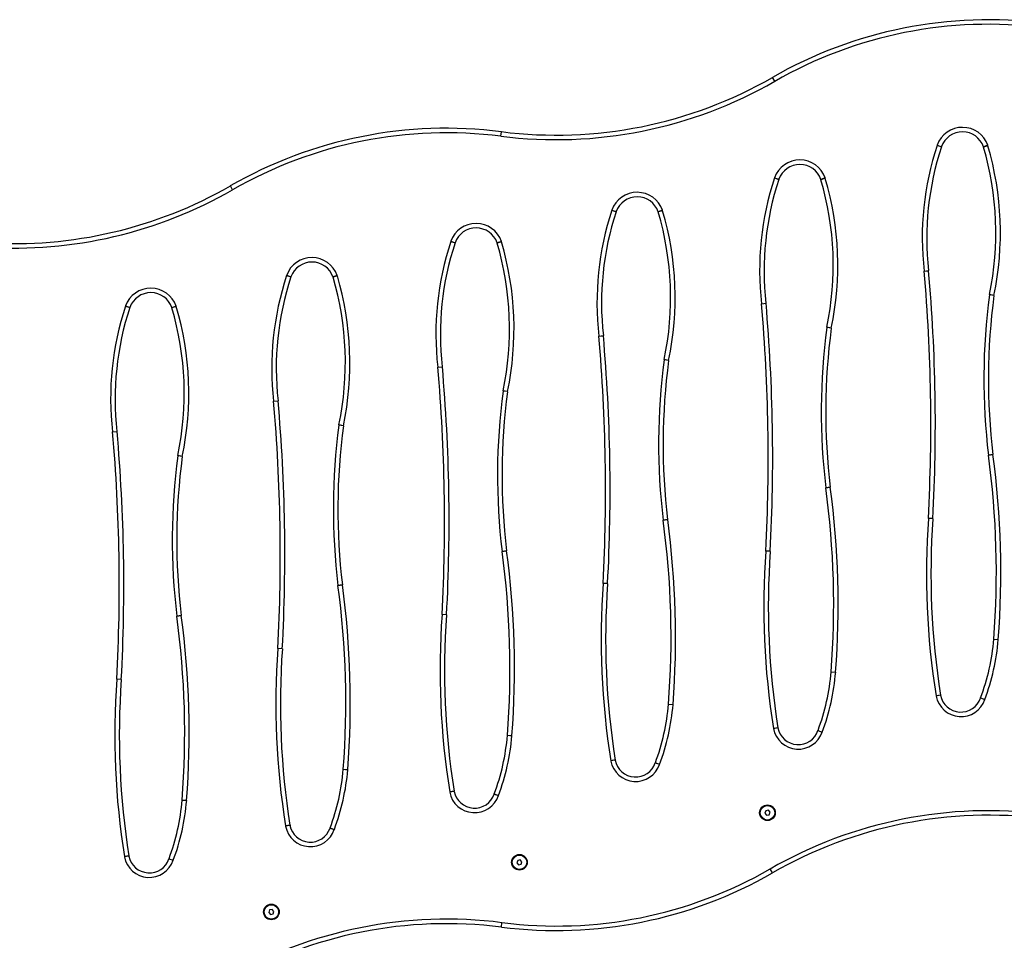
# Model space of a CAD drawing. Units: millimetres. Extents: x 17699 to 17716.8, y 12883.3 to 12898.
# Drawn here: x 17703.6 to 17704.7, y 12894.3 to 12895.3 of the extents above; entities that cross this region are included whole.
import ezdxf

# ---------------------------------------------------------------- set-up
doc = ezdxf.new("R2010")
doc.units = ezdxf.units.MM
doc.header["$LTSCALE"] = 100

# ---------------------------------------------------------------- blocks, each defined once
blk = doc.blocks.new('OPSI B')
at = {"color": 7, "linetype": 'Continuous', "lineweight": 25}
for p, q in [((17704.4028, 12897.5739), (17704.4003, 12897.5782)), ((17704.0997, 12897.5132), (17704.1003, 12897.5182)), ((17704.5826, 12897.5031), (17704.5874, 12897.5015)), ((17704.5827, 12897.5033), (17704.5874, 12897.5016)), ((17704.6386, 12897.5031), (17704.6339, 12897.5015)), ((17704.6388, 12897.5026), (17704.634, 12897.5012)), ((17704.4026, 12897.467), (17704.4074, 12897.4654)), ((17704.4027, 12897.4672), (17704.4074, 12897.4655)), ((17704.4586, 12897.467), (17704.4539, 12897.4654)), ((17703.8028, 12897.4539), (17703.8003, 12897.4582)), ((17704.4588, 12897.4666), (17704.454, 12897.4651)), ((17704.2226, 12897.4312), (17704.2274, 12897.4297)), ((17704.2227, 12897.4315), (17704.2274, 12897.4298)), ((17704.2786, 12897.4313), (17704.2739, 12897.4296)), ((17704.2788, 12897.4308), (17704.274, 12897.4294)), ((17704.0444, 12897.397), (17704.0491, 12897.3953)), ((17704.0444, 12897.3967), (17704.0491, 12897.3952)), ((17704.1003, 12897.3968), (17704.0956, 12897.3951)), ((17704.1005, 12897.3963), (17704.0957, 12897.3949)), ((17703.8626, 12897.3591), (17703.8674, 12897.3575)), ((17703.8627, 12897.3593), (17703.8674, 12897.3576)), ((17703.9186, 12897.3592), (17703.9139, 12897.3575)), ((17703.9188, 12897.3587), (17703.914, 12897.3572)), ((17704.5682, 12897.3639), (17704.5732, 12897.3645)), ((17704.5682, 12897.3639), (17704.5732, 12897.3644)), ((17704.6454, 12897.3369), (17704.6405, 12897.3379)), ((17704.6454, 12897.3369), (17704.6405, 12897.3376)), ((17703.6844, 12897.3254), (17703.6891, 12897.3237)), ((17703.7403, 12897.3252), (17703.7356, 12897.3235)), ((17704.3882, 12897.3279), (17704.3932, 12897.3284)), ((17704.3882, 12897.3279), (17704.3932, 12897.3283)), ((17703.6844, 12897.3251), (17703.6891, 12897.3236)), ((17703.7405, 12897.3247), (17703.7357, 12897.3233)), ((17704.2082, 12897.2921), (17704.2132, 12897.2927)), ((17704.2082, 12897.2921), (17704.2132, 12897.2925)), ((17704.4654, 12897.3008), (17704.4605, 12897.3019)), ((17704.4654, 12897.3008), (17704.4605, 12897.3015)), ((17704.2854, 12897.2651), (17704.2805, 12897.2661)), ((17704.2854, 12897.2651), (17704.2805, 12897.2657)), ((17704.03, 12897.2576), (17704.0349, 12897.2582)), ((17704.03, 12897.2576), (17704.0349, 12897.2581)), ((17704.1071, 12897.2306), (17704.1022, 12897.2316)), ((17704.1071, 12897.2306), (17704.1022, 12897.2312)), ((17703.8482, 12897.22), (17703.8532, 12897.2205)), ((17703.8482, 12897.22), (17703.8532, 12897.2204)), ((17703.67, 12897.186), (17703.6749, 12897.1866)), ((17703.67, 12897.186), (17703.6749, 12897.1864)), ((17703.9254, 12897.1929), (17703.9205, 12897.194)), ((17703.9254, 12897.1929), (17703.9205, 12897.1936)), ((17703.7471, 12897.159), (17703.7422, 12897.16)), ((17703.7471, 12897.159), (17703.7422, 12897.1596)), ((17704.6394, 12897.1602), (17704.6443, 12897.1609)), ((17704.6443, 12897.1609), (17704.6394, 12897.1603)), ((17704.4643, 12897.1248), (17704.4594, 12897.1242)), ((17704.4594, 12897.1241), (17704.4643, 12897.1248)), ((17704.2794, 12897.0884), (17704.2843, 12897.089)), ((17704.2843, 12897.089), (17704.2794, 12897.0884)), ((17704.5779, 12897.09), (17704.5729, 12897.0903)), ((17704.5779, 12897.0901), (17704.5729, 12897.0903)), ((17704.1011, 12897.0539), (17704.106, 12897.0545)), ((17704.106, 12897.0545), (17704.1011, 12897.0539)), ((17704.3979, 12897.0539), (17704.3929, 12897.0543)), ((17704.3979, 12897.054), (17704.3929, 12897.0543)), ((17703.9194, 12897.0162), (17703.9243, 12897.0169)), ((17703.9243, 12897.0169), (17703.9194, 12897.0163)), ((17704.2179, 12897.0181), (17704.2129, 12897.0185)), ((17704.2179, 12897.0182), (17704.2129, 12897.0185)), ((17703.746, 12896.9829), (17703.7411, 12896.9823)), ((17703.7411, 12896.9823), (17703.746, 12896.9829)), ((17704.0396, 12896.9837), (17704.0346, 12896.984)), ((17704.0396, 12896.9836), (17704.0346, 12896.984)), ((17704.6453, 12896.9568), (17704.6502, 12896.9564)), ((17704.6453, 12896.9567), (17704.6502, 12896.9563)), ((17703.8579, 12896.9461), (17703.8529, 12896.9464)), ((17703.8579, 12896.946), (17703.8529, 12896.9464)), ((17703.6796, 12896.912), (17703.6746, 12896.9124)), ((17703.6796, 12896.9121), (17703.6746, 12896.9124)), ((17704.4653, 12896.9207), (17704.4702, 12896.9202)), ((17704.4653, 12896.9207), (17704.4702, 12896.9203)), ((17704.5863, 12896.8949), (17704.5814, 12896.8941)), ((17704.5863, 12896.8948), (17704.5814, 12896.8938)), ((17704.6306, 12896.8917), (17704.6354, 12896.8901)), ((17704.6307, 12896.8918), (17704.6354, 12896.8901)), ((17704.2853, 12896.8849), (17704.2902, 12896.8846)), ((17704.2853, 12896.8849), (17704.2902, 12896.8845)), ((17704.4063, 12896.8588), (17704.4014, 12896.8581)), ((17704.4063, 12896.8587), (17704.4014, 12896.8577)), ((17704.107, 12896.8505), (17704.112, 12896.8501)), ((17704.107, 12896.8504), (17704.112, 12896.85)), ((17704.4506, 12896.8556), (17704.4554, 12896.854)), ((17704.4507, 12896.8558), (17704.4554, 12896.854)), ((17704.2263, 12896.8231), (17704.2214, 12896.8223)), ((17704.2263, 12896.8229), (17704.2214, 12896.822)), ((17704.2706, 12896.8199), (17704.2754, 12896.8183)), ((17704.2707, 12896.82), (17704.2754, 12896.8183)), ((17703.9253, 12896.8128), (17703.9302, 12896.8124)), ((17703.9253, 12896.8128), (17703.9302, 12896.8123)), ((17704.048, 12896.7886), (17704.0431, 12896.7878)), ((17704.0481, 12896.7884), (17704.0432, 12896.7875)), ((17704.0924, 12896.7855), (17704.0971, 12896.7838)), ((17704.0924, 12896.7854), (17704.0971, 12896.7838)), ((17703.747, 12896.7788), (17703.752, 12896.7784)), ((17703.747, 12896.7788), (17703.752, 12896.7785)), ((17704.3929, 12896.7669), (17704.392, 12896.7642)), ((17704.392, 12896.7642), (17704.3939, 12896.762)), ((17704.3958, 12896.7675), (17704.3929, 12896.7669)), ((17704.3939, 12896.762), (17704.3967, 12896.7626)), ((17704.3977, 12896.7653), (17704.3958, 12896.7675)), ((17704.3967, 12896.7626), (17704.3977, 12896.7653)), ((17703.8663, 12896.751), (17703.8614, 12896.7502)), ((17703.8663, 12896.7508), (17703.8614, 12896.7498)), ((17703.9106, 12896.7477), (17703.9154, 12896.7461)), ((17703.9107, 12896.7479), (17703.9154, 12896.7461)), ((17703.688, 12896.717), (17703.6831, 12896.7162)), ((17703.6881, 12896.7168), (17703.6832, 12896.7159)), ((17703.7324, 12896.7139), (17703.7371, 12896.7122)), ((17703.7324, 12896.7138), (17703.7371, 12896.7122)), ((17704.1184, 12896.712), (17704.1174, 12896.7093)), ((17704.1174, 12896.7093), (17704.1193, 12896.7071)), ((17704.1212, 12896.7126), (17704.1184, 12896.712)), ((17704.1193, 12896.7071), (17704.1222, 12896.7077)), ((17704.1231, 12896.7104), (17704.1212, 12896.7126)), ((17704.1222, 12896.7077), (17704.1231, 12896.7104)), ((17704.4003, 12896.6982), (17704.3978, 12896.7025)), ((17703.8438, 12896.6572), (17703.8429, 12896.6544)), ((17703.8429, 12896.6544), (17703.8448, 12896.6523)), ((17703.8466, 12896.6577), (17703.8438, 12896.6572)), ((17703.8448, 12896.6523), (17703.8476, 12896.6528)), ((17703.8485, 12896.6556), (17703.8466, 12896.6577)), ((17703.8476, 12896.6528), (17703.8485, 12896.6556)), ((17704.1003, 12896.6382), (17704.1009, 12896.6432))]:
    blk.add_line(p, q, dxfattribs=at)
for centre, radius in [((17704.3948, 12896.7647), 0.00865), ((17704.3948, 12896.7647), 0.008), ((17704.1203, 12896.7099), 0.00865), ((17704.1203, 12896.7099), 0.008), ((17703.8457, 12896.655), 0.00865), ((17703.8457, 12896.655), 0.008)]:
    blk.add_circle(centre, radius, dxfattribs=at)
for centre, radius, start, end in [((17704.6396, 12897.1615), 0.4805, 82.7463, 119.8735), ((17704.6396, 12897.1615), 0.4755, 82.7463, 119.8735), ((17704.161, 12897.9949), 0.4805, 262.7463, 299.8735), ((17704.161, 12897.9949), 0.4855, 262.7463, 299.8735), ((17704.0396, 12897.0415), 0.4805, 82.7463, 119.8735), ((17704.6106, 12897.4933), 0.0297, 19.3794, 160.2401), ((17704.0396, 12897.0415), 0.4755, 82.7463, 119.8735), ((17704.6106, 12897.4933), 0.0247, 19.3794, 160.2401), ((17704.8925, 12897.4007), 0.3264, 161.7215, 186.4669), ((17704.8925, 12897.4007), 0.3214, 161.7215, 186.4669), ((17704.5921, 12897.4999), 0.01, 160.2401, 161.7215), ((17704.5921, 12897.4999), 0.005, 160.2401, 161.7215), ((17704.6292, 12897.4998), 0.005, 16.3857, 19.3794), ((17704.3119, 12897.4065), 0.3357, 348.2166, 16.3857), ((17704.6292, 12897.4998), 0.01, 16.3857, 19.3794), ((17704.3119, 12897.4065), 0.3407, 348.2166, 16.3857), ((17704.4306, 12897.4572), 0.0297, 19.3794, 160.2401), ((17704.4306, 12897.4572), 0.0247, 19.3794, 160.2401), ((17704.7125, 12897.3646), 0.3264, 161.7215, 186.4669), ((17704.4121, 12897.4639), 0.01, 160.2401, 161.7215), ((17704.4492, 12897.4637), 0.01, 16.3857, 19.3794), ((17703.561, 12897.8749), 0.4805, 266.3629, 299.8735), ((17704.7125, 12897.3646), 0.3214, 161.7215, 186.4669), ((17704.4121, 12897.4639), 0.005, 160.2401, 161.7215), ((17704.4492, 12897.4637), 0.005, 16.3857, 19.3794), ((17704.1319, 12897.3704), 0.3357, 348.2166, 16.3857), ((17704.1319, 12897.3704), 0.3407, 348.2166, 16.3857), ((17704.2506, 12897.4214), 0.0297, 19.3794, 160.2401), ((17704.2506, 12897.4214), 0.0247, 19.3794, 160.2401), ((17704.5325, 12897.3289), 0.3264, 161.7215, 186.4669), ((17704.5325, 12897.3289), 0.3214, 161.7215, 186.4669), ((17704.2321, 12897.4281), 0.01, 160.2401, 161.7215), ((17704.2321, 12897.4281), 0.005, 160.2401, 161.7215), ((17704.2692, 12897.428), 0.005, 16.3857, 19.3794), ((17703.9519, 12897.3347), 0.3357, 348.2166, 16.3857), ((17704.2692, 12897.428), 0.01, 16.3857, 19.3794), ((17703.9519, 12897.3347), 0.3407, 348.2166, 16.3857), ((17704.0723, 12897.387), 0.0297, 19.3794, 160.2401), ((17704.0723, 12897.387), 0.0247, 19.3794, 160.2401), ((17704.3542, 12897.2944), 0.3264, 161.7215, 186.4669), ((17704.3542, 12897.2944), 0.3214, 161.7215, 186.4669), ((17704.0538, 12897.3936), 0.01, 160.2401, 161.7215), ((17704.0538, 12897.3936), 0.005, 160.2401, 161.7215), ((17704.0909, 12897.3935), 0.005, 16.3857, 19.3794), ((17703.7736, 12897.3002), 0.3357, 348.2166, 16.3857), ((17704.0909, 12897.3935), 0.01, 16.3857, 19.3794), ((17703.7736, 12897.3002), 0.3407, 348.2166, 16.3857), ((17703.8906, 12897.3493), 0.0297, 19.3794, 160.2401), ((17703.8906, 12897.3493), 0.0247, 19.3794, 160.2401), ((17704.1725, 12897.2567), 0.3264, 161.7215, 186.4669), ((17703.8721, 12897.356), 0.01, 160.2401, 161.7215), ((17703.9092, 12897.3558), 0.01, 16.3857, 19.3794), ((17703.5919, 12897.2625), 0.3407, 348.2166, 16.3857), ((17702.6207, 12897.1939), 1.9549, 356.9618, 4.989), ((17704.5682, 12897.3639), 0.005, 4.989, 6.4669), ((17702.6207, 12897.1939), 1.9599, 356.9618, 4.989), ((17704.1725, 12897.2567), 0.3214, 161.7215, 186.4669), ((17703.8721, 12897.356), 0.005, 160.2401, 161.7215), ((17703.9092, 12897.3558), 0.005, 16.3857, 19.3794), ((17703.5919, 12897.2625), 0.3357, 348.2166, 16.3857), ((17703.7123, 12897.3154), 0.0297, 19.3794, 160.2401), ((17703.7123, 12897.3154), 0.0247, 19.3794, 160.2401), ((17705.3401, 12897.2446), 0.7058, 172.4284, 186.8602), ((17705.3401, 12897.2446), 0.7008, 172.4284, 186.8602), ((17704.6454, 12897.3369), 0.005, 168.2166, 172.4284), ((17703.6938, 12897.322), 0.01, 160.2401, 161.7215), ((17703.7309, 12897.3219), 0.01, 16.3857, 19.3794), ((17702.4407, 12897.1579), 1.9549, 356.9618, 4.989), ((17704.3882, 12897.3279), 0.005, 4.989, 6.4669), ((17702.4407, 12897.1579), 1.9599, 356.9618, 4.989), ((17703.9942, 12897.2228), 0.3264, 161.7215, 186.4669), ((17703.9942, 12897.2228), 0.3214, 161.7215, 186.4669), ((17703.6938, 12897.322), 0.005, 160.2401, 161.7215), ((17703.7309, 12897.3219), 0.005, 16.3857, 19.3794), ((17703.4136, 12897.2286), 0.3357, 348.2166, 16.3857), ((17703.4136, 12897.2286), 0.3407, 348.2166, 16.3857), ((17704.2082, 12897.2921), 0.005, 4.989, 6.4669), ((17702.2607, 12897.1221), 1.9599, 356.9618, 4.989), ((17705.1601, 12897.2085), 0.7058, 172.4284, 186.8602), ((17705.1601, 12897.2085), 0.7008, 172.4284, 186.8602), ((17704.4654, 12897.3008), 0.005, 168.2166, 172.4284), ((17702.2607, 12897.1221), 1.9549, 356.9618, 4.989), ((17704.9801, 12897.1727), 0.7058, 172.4284, 186.8602), ((17704.9801, 12897.1727), 0.7008, 172.4284, 186.8602), ((17704.2854, 12897.2651), 0.005, 168.2166, 172.4284), ((17702.0825, 12897.0876), 1.9549, 356.9618, 4.989), ((17704.03, 12897.2576), 0.005, 4.989, 6.4669), ((17702.0825, 12897.0876), 1.9599, 356.9618, 4.989), ((17704.8018, 12897.1382), 0.7058, 172.4284, 186.8602), ((17704.8018, 12897.1382), 0.7008, 172.4284, 186.8602), ((17704.1071, 12897.2306), 0.005, 168.2166, 172.4284), ((17701.9007, 12897.05), 1.9549, 356.9618, 4.989), ((17703.8482, 12897.22), 0.005, 4.989, 6.4669), ((17701.9007, 12897.05), 1.9599, 356.9618, 4.989), ((17701.7225, 12897.016), 1.9549, 356.9618, 4.989), ((17703.67, 12897.186), 0.005, 4.989, 6.4669), ((17701.7225, 12897.016), 1.9599, 356.9618, 4.989), ((17704.6201, 12897.1006), 0.7058, 172.4284, 186.8602), ((17704.6201, 12897.1006), 0.7008, 172.4284, 186.8602), ((17703.9254, 12897.1929), 0.005, 168.2166, 172.4284), ((17704.4418, 12897.0666), 0.7058, 172.4284, 186.8602), ((17704.4418, 12897.0666), 0.7008, 172.4284, 186.8602), ((17703.7471, 12897.159), 0.005, 168.2166, 172.4284), ((17704.6443, 12897.1609), 0.005, 186.8602, 187.7033), ((17703.6817, 12897.0307), 0.9664, 355.6158, 7.7033), ((17703.6817, 12897.0307), 0.9714, 355.6158, 7.7033), ((17704.4643, 12897.1248), 0.005, 186.8602, 187.7033), ((17703.5017, 12896.9946), 0.9664, 355.6158, 7.7033), ((17703.5017, 12896.9946), 0.9714, 355.6158, 7.7033), ((17704.2843, 12897.089), 0.005, 186.8602, 187.7033), ((17703.3217, 12896.9588), 0.9664, 355.6158, 7.7033), ((17703.3217, 12896.9588), 0.9714, 355.6158, 7.7033), ((17705.4267, 12897.029), 0.856, 175.8901, 189.0638), ((17705.4267, 12897.029), 0.851, 175.8901, 189.0638), ((17704.5729, 12897.0903), 0.005, 355.8901, 356.9618), ((17704.106, 12897.0545), 0.005, 186.8602, 187.7033), ((17703.1434, 12896.9243), 0.9664, 355.6158, 7.7033), ((17703.1434, 12896.9243), 0.9714, 355.6158, 7.7033), ((17705.2467, 12896.9929), 0.856, 175.8901, 189.0638), ((17705.2467, 12896.9929), 0.851, 175.8901, 189.0638), ((17704.3929, 12897.0543), 0.005, 355.8901, 356.9618), ((17703.9243, 12897.0169), 0.005, 186.8602, 187.7033), ((17702.9617, 12896.8867), 0.9664, 355.6158, 7.7033), ((17702.9617, 12896.8867), 0.9714, 355.6158, 7.7033), ((17705.0667, 12896.9571), 0.856, 175.8901, 189.0638), ((17705.0667, 12896.9571), 0.851, 175.8901, 189.0638), ((17704.2129, 12897.0185), 0.005, 355.8901, 356.9618), ((17703.746, 12896.9829), 0.005, 186.8602, 187.7033), ((17702.7834, 12896.8527), 0.9664, 355.6158, 7.7033), ((17702.7834, 12896.8527), 0.9714, 355.6158, 7.7033), ((17704.8884, 12896.9226), 0.856, 175.8901, 189.0638), ((17704.8884, 12896.9226), 0.851, 175.8901, 189.0638), ((17704.0346, 12896.984), 0.005, 355.8901, 356.9618), ((17704.4005, 12896.9776), 0.2457, 339.5591, 355.1205), ((17704.4005, 12896.9776), 0.2507, 339.5591, 355.1205), ((17704.6403, 12896.9572), 0.005, 355.1205, 355.6158), ((17704.6403, 12896.9572), 0.01, 355.1205, 355.6158), ((17704.7067, 12896.885), 0.856, 175.8901, 189.0638), ((17704.7067, 12896.885), 0.851, 175.8901, 189.0638), ((17703.8529, 12896.9464), 0.005, 355.8901, 356.9618), ((17704.5284, 12896.851), 0.856, 175.8901, 189.0638), ((17704.5284, 12896.851), 0.851, 175.8901, 189.0638), ((17703.6746, 12896.9124), 0.005, 355.8901, 356.9618), ((17704.2205, 12896.9416), 0.2457, 339.5591, 355.1205), ((17704.2205, 12896.9416), 0.2507, 339.5591, 355.1205), ((17704.4603, 12896.9211), 0.005, 355.1205, 355.6158), ((17704.4603, 12896.9211), 0.01, 355.1205, 355.6158), ((17704.5913, 12896.8957), 0.01, 189.0638, 191.0023), ((17704.6089, 12896.8991), 0.028, 191.0023, 341.1283), ((17704.5913, 12896.8957), 0.005, 189.0638, 191.0023), ((17704.6089, 12896.8991), 0.023, 191.0023, 341.1283), ((17704.6354, 12896.8901), 0.005, 159.5591, 161.1283), ((17704.0405, 12896.9058), 0.2457, 339.5591, 355.1205), ((17704.0405, 12896.9058), 0.2507, 339.5591, 355.1205), ((17704.2803, 12896.8853), 0.005, 355.1205, 355.6158), ((17704.2803, 12896.8853), 0.01, 355.1205, 355.6158), ((17704.4113, 12896.8596), 0.01, 189.0638, 191.0023), ((17704.4289, 12896.8631), 0.028, 191.0023, 341.1283), ((17704.4113, 12896.8596), 0.005, 189.0638, 191.0023), ((17704.4289, 12896.8631), 0.023, 191.0023, 341.1283), ((17703.8622, 12896.8713), 0.2457, 339.5591, 355.1205), ((17703.8622, 12896.8713), 0.2507, 339.5591, 355.1205), ((17704.102, 12896.8508), 0.005, 355.1205, 355.6158), ((17704.102, 12896.8508), 0.01, 355.1205, 355.6158), ((17704.4554, 12896.854), 0.005, 159.5591, 161.1283), ((17704.2313, 12896.8239), 0.01, 189.0638, 191.0023), ((17704.2489, 12896.8273), 0.028, 191.0023, 341.1283), ((17704.2313, 12896.8239), 0.005, 189.0638, 191.0023), ((17704.2489, 12896.8273), 0.023, 191.0023, 341.1283), ((17704.2754, 12896.8183), 0.005, 159.5591, 161.1283), ((17703.6805, 12896.8337), 0.2457, 339.5591, 355.1205), ((17703.6805, 12896.8337), 0.2507, 339.5591, 355.1205), ((17703.9203, 12896.8132), 0.005, 355.1205, 355.6158), ((17703.9203, 12896.8132), 0.01, 355.1205, 355.6158), ((17704.053, 12896.7894), 0.01, 189.0638, 191.0023), ((17704.0706, 12896.7928), 0.028, 191.0023, 341.1283), ((17704.053, 12896.7894), 0.005, 189.0638, 191.0023), ((17704.0706, 12896.7928), 0.023, 191.0023, 341.1283), ((17704.0971, 12896.7838), 0.005, 159.5591, 161.1283), ((17703.5022, 12896.7997), 0.2457, 339.5591, 355.1205), ((17703.5022, 12896.7997), 0.2507, 339.5591, 355.1205), ((17703.742, 12896.7792), 0.005, 355.1205, 355.6158), ((17703.742, 12896.7792), 0.01, 355.1205, 355.6158), ((17704.6396, 12896.2815), 0.4855, 82.7463, 119.8735), ((17704.6396, 12896.2815), 0.4805, 82.7463, 119.8735), ((17703.8713, 12896.7517), 0.01, 189.0638, 191.0023), ((17703.8889, 12896.7552), 0.028, 191.0023, 341.1283), ((17703.8713, 12896.7517), 0.005, 189.0638, 191.0023), ((17703.8889, 12896.7552), 0.023, 191.0023, 341.1283), ((17703.9154, 12896.7461), 0.005, 159.5591, 161.1283), ((17703.693, 12896.7178), 0.01, 189.0638, 191.0023), ((17703.7106, 12896.7212), 0.028, 191.0023, 341.1283), ((17703.693, 12896.7178), 0.005, 189.0638, 191.0023), ((17703.7106, 12896.7212), 0.023, 191.0023, 341.1283), ((17703.7371, 12896.7122), 0.005, 159.5591, 161.1283), ((17704.161, 12897.1149), 0.4805, 262.7463, 299.8735), ((17704.161, 12897.1149), 0.4755, 262.7463, 299.8735), ((17704.0396, 12896.1615), 0.4855, 82.7463, 119.8735), ((17704.0396, 12896.1615), 0.4805, 82.7463, 119.8735)]:
    blk.add_arc(centre, radius, start, end, dxfattribs=at)
at = {"color": 8, "linetype": 'Continuous', "lineweight": 25}
blk.add_arc((17703.561, 12897.8749), 0.4855, 266.4004, 299.8735, dxfattribs=at)

msp = doc.modelspace()

# ---------------------------------------------------------------- block references
msp.add_blockref('OPSI B', (0, -2.3336))

doc.saveas('drawing.dxf')
